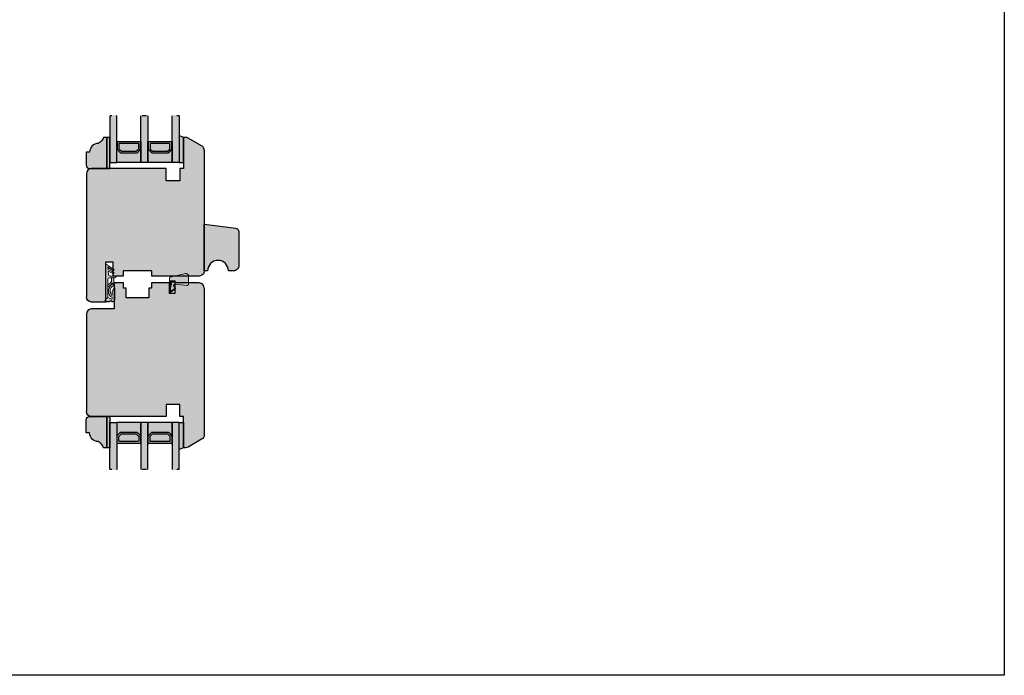
# Model space of a CAD drawing. Units: millimetres. Extents: x -16053 to 7956, y 0 to 30796.
# Drawn here: x 2380 to 2949, y 983 to 1361 of the extents above; entities that cross this region are included whole.
import ezdxf

# ---------------------------------------------------------------- set-up
doc = ezdxf.new("R2010")
doc.units = ezdxf.units.MM
doc.linetypes.add('ACAD_ISO07W100', pattern=[3, 0, -3])
doc.linetypes.add('DASHED2', pattern=[9.524999999999999, 6.349999999999999, -3.174999999999999])
for name, color, linetype, lineweight in [('GB-Gasket', 251, 'Continuous', 13), ('GB-Glass', 132, 'Continuous', 25), ('GB-Profiles', 7, 'Continuous', 25)]:
    doc.layers.add(name, color=color, linetype=linetype, lineweight=lineweight)
doc.layers.add('GB-Hatch', color=36, linetype='Continuous', lineweight=25, transparency=0.25)
doc.layers.add('GB-View Port', color=40, linetype='Continuous', lineweight=25, plot=False)

# ---------------------------------------------------------------- blocks, each defined once
blk = doc.blocks.new('*U88')
at = {"layer": 'GB-Gasket', "linetype": 'DASHED2', "ltscale": 0.2}
h = blk.add_hatch(color=44, dxfattribs=at)
h.paths.add_polyline_path([(1.331837564033066, 7.216337148733559, 0.4419616594377563), (0.336233591394009, 8.30999999977561), (-4.01376640860598, 8.309999999775613, 0.4856244820027193), (-5.471650155125872, 6.457048187720292), (-3.349727657445949, -2.307650604242829, 0.3462352190803083), (-2.86376640860599, -2.690000000224387), (4.926233591394006, -2.690000000224388, 0.6068148963146004), (5.262085929552499, -2.044833661320435), (3.437635381347187, 0.5607517524984811, 0.4466631097090371), (2.920049944688423, 0.6230463834293776), (1.930981208160337, -0.2450833494155384, -0.6786338745426809), (0.6895306119147149, 0.3888346109812115)])
h.paths.add_polyline_path([(-0.5737664086059758, 0.4699999997756131), (-0.5737664086059758, -1.596477066598706, 0.3956219266724545), (-0.29292048432222, -1.895864977816669), (-0.1610037977500576, -1.904304671298481), (0.0262335913939897, -1.580000000224399), (1.02623359139402, -1.580000000224399), (1.266187723386839, -1.995612748322056), (4.138686664889339, -2.179387911442366, 0.6527492902675897), (4.39138859662877, -1.691703959514638), (3.232088201548233, 0.1397735719351929, -0.9777289346129517), (3.485892269859923, 0.3174890937953334), (5.180170725123601, -2.102191304955542, -0.606814896314602), (4.926233591394005, -2.59000000022439), (-1.273766408605978, -2.590000000224388), (-1.273766408605976, 0.4699999997756135)], flags=16)
blk.add_hatch(color=253, dxfattribs=at).paths.add_polyline_path([(4.926233591394005, -2.590000000224389, 0.6068148963145986), (5.1801707251236, -2.102191304955542), (3.485892269859912, 0.3174890937953485, 0.977728934612911), (3.232088201548226, 0.1397735719352036), (4.391388596628773, -1.691703959514642, -0.6527492902675806), (4.138686664889339, -2.179387911442365), (1.266187723386839, -1.995612748322056), (1.02623359139402, -1.580000000224397), (0.0262335913939902, -1.580000000224397), (-0.161003797750058, -1.904304671298481), (-0.2929204843222193, -1.89586497781667, -0.3956219266724563), (-0.5737664086059758, -1.596477066598705), (-0.5737664086059758, 0.4699999997756131), (-1.273766408605977, 0.4699999997756135), (-1.273766408605978, -2.590000000224388)])
at = {"color": 0, "linetype": 'ByBlock'}
for points in [[(2.920049944688423, 0.6230463834293776), (1.930981208160337, -0.2450833494155384, -0.6786338745426814), (0.6895306119147149, 0.3888346109812133), (1.331837564033066, 7.216337148733559, 0.4419616594377566), (0.3362335913940084, 8.30999999977561), (-4.013766408605983, 8.309999999775613, 0.4856244820027195), (-5.471650155125871, 6.457048187720289), (-3.349727657445949, -2.307650604242828, 0.3462352190803087), (-2.86376640860599, -2.690000000224387), (4.926233591394011, -2.690000000224388, 0.6068148963145824), (5.262085929552508, -2.044833661320448), (3.437635381347187, 0.5607517524984811, 0.446663109709037)], [(1.266187723386839, -1.995612748322056), (1.02623359139402, -1.580000000224398), (0.0262335913939902, -1.580000000224398), (-0.161003797750058, -1.904304671298481), (-0.2929204843222068, -1.895864977816671, -0.395621926672469), (-0.5737664086059758, -1.596477066598705), (-0.5737664086059758, 0.4699999997756131), (-1.273766408605976, 0.4699999997756131), (-1.273766408605978, -2.590000000224388), (4.926233591394011, -2.590000000224389, 0.6068148963145824), (5.180170725123606, -2.102191304955549), (3.489895261270176, 0.3117722295917744, 1.000000000000046), (3.232088201548228, 0.1397735719352005), (4.391388596628771, -1.69170395951464, -0.6527492902675907), (4.138686664889333, -2.179387911442365)]]:
    blk.add_lwpolyline(points, format="xyb", close=True, dxfattribs=at)
blk = doc.blocks.new('T1311')
at = {"layer": 'GB-Profiles'}
blk.add_lwpolyline([(13.95681393771022, -26.84283807023098, 0.9999999999999998), (1.956813937710194, -26.84283807023098), (0, -26.84283807023098), (0, 0), (18.20055262452027, -2.234746862191741, -0.3788661086952771), (19.95681393770977, -4.219839165474468), (19.95681393771022, -23.84283807023075, -0.414213562373106), (16.95681393771022, -26.84283807023098)], format="xyb", close=True, dxfattribs=at)
blk = doc.blocks.new('GB00546')
at = {"layer": 'GB-Profiles'}
blk.add_blockref('T1311', (-2.212443349e-07, 26.84283813923717), dxfattribs=at)
blk = doc.blocks.new('SP_7015')
at = {"layer": 'GB-Gasket'}
h = blk.add_hatch(color=256, dxfattribs=at)
h.dxf.hatch_style = 1
edge = h.paths.add_edge_path()
edge.add_line((-3.046738002516107, 14.79679525402362), (-5.033292418785563, 14.79624579426347))
edge.add_arc((-5.033181783056761, 14.3962458095638), 0.3999999999999996, 90.01584740101138, 150.0158474009938)
edge.add_line((-5.379647249184401, 14.59614998856203), (-3.09270633494836, 14.59678253202308))
edge.add_line((-3.09270633494836, 14.59678253202308), (-2.056756701529948, 14.09369539347032))
edge.add_line((-2.056756701529948, 14.09369539347032), (-1.383208671416156, 14.57177553235878))
edge.add_arc((-1.296387162653998, 14.44945617323577), 0.1500000000000057, 89.80432930328061, 125.36689193988951, ccw=False)
edge.add_line((-1.295874898963631, 14.5994552985196), (-0.6742882695462248, 14.59903919194038))
edge.add_arc((-0.6742882695462105, 13.79903919194039), 0.799999999999983, 0.07364993281959187, 90.00000000000102, ccw=False)
edge.add_line((0.1257110695178198, 13.80006753871446), (0.1340861144983309, 7.284726004017884))
edge.add_arc((-0.0995825997840695, 7.283292334652387), 0.2336731123647725, -161.80213890363666, 0.35153261060281693, ccw=False)
edge.add_line((-0.3215682501380752, 7.210316349019107), (-0.2502033443193171, 6.996728671168654))
edge.add_arc((0.0343340261202961, 7.091799617431522), 0.3000000000000116, 198.4757437741364, 360.0736499328156)
edge.add_line((0.3343337782693254, 7.092185247471775), (0.3299006444819667, 10.54092859878825))
edge.add_line((0.3299006444819667, 10.54092859878825), (0.3257109042838557, 13.80032462540798))
edge.add_arc((-0.6742882695462349, 13.79903919194039), 1.000000000000031, 0.0736499328200237, 89.99999999999939)
edge.add_line((-0.6742882695462243, 14.79903919194042), (-1.279307553953316, 14.79903919194039))
edge.add_arc((-1.296387162654037, 14.44945617323577), 0.3500000000000037, 87.20291913721687, 125.3668919398936)
edge.add_line((-1.498970683099088, 14.73486801118944), (-2.075932637903875, 14.3253440586959))
edge.add_line((-2.075932637903875, 14.3253440586959), (-3.046738002516107, 14.79679525402362))
at = {"layer": 'GB-Hatch', "linetype": 'DASHED2', "ltscale": 0.2}
h = blk.add_hatch(color=44, dxfattribs=at)
edge = h.paths.add_edge_path()
edge.add_arc((-1.617114997983941, 13.16424155159533), 0.2500000000000026, 18.647166910790588, 117.28121360368851, ccw=False)
edge.add_line((-1.380238619012999, 13.24417640685645), (-1.265311919598957, 12.90360632243771))
edge.add_line((-1.265311919598957, 12.90360632243771), (-1.266084296714154, 12.8730593688761))
edge.add_arc((-1.466084296714699, 12.8730593688769), 0.2000000000005446, 357.10317943766483, 359.9999999997715, ccw=False)
edge.add_line((-1.266339864087655, 12.86295186499522), (-1.279551598211497, 12.34043738235924))
edge.add_arc((-1.479487696159463, 12.34549274954163), 0.2000000000000186, 270.0000000000032, 358.5515897188645, ccw=False)
edge.add_line((-1.479487696159452, 12.14549274954161), (-1.511263354871033, 12.14549274954161))
edge.add_arc((-1.511263354871041, 11.14549274954163), 0.9999999999999893, 89.99999999999957, 137.8453277654213)
edge.add_arc((1.426512758564716, 8.690126221759696), 4.828133366769523, 139.6421930391885, 237.2431833850875)
edge.add_arc((-1.227646010418115, 4.383304126499669), 0.2500000000000033, -169.5185229618629, 80.37987025269638, ccw=False)
edge.add_arc((-2.456788223539806, 4.155907073039593), 1.000000000000001, 10.48147703813782, 46.86576570222636)
edge.add_arc((-6.204592589867099, 0.1557094528281313), 6.481570812185807, 46.86576570222693, 68.85348838917098)
edge.add_line((-3.866339713474658, 6.200817696641593), (-3.866339713474646, 5.113550924179335))
edge.add_arc((-6.204592589867104, 0.1557094528281353), 5.481570812185813, 33.48084063760331, 64.75016037843488, ccw=False)
edge.add_arc((-1.96620509565855, 2.958999193150258), 0.4000000000000041, -2.5977442419389263e-11, 33.48084063758199, ccw=False)
edge.add_line((-1.566205095658546, 2.958999193150077), (-1.566205095658546, 1))
edge.add_line((-1.566205095658546, 1), (-0.3645202868974877, 1.000000000000014))
edge.add_line((-0.3645202868974877, 1.000000000000014), (-0.3645202868974877, 4.750872867954569))
edge.add_arc((-1.364520286897485, 4.75087286795455), 0.9999999999999973, 1.1196e-12, 54.5960851067408)
edge.add_arc((1.44295345252418, 8.700800593483809), 3.846012570603489, 144.2981573699346, 234.596085106741, ccw=False)
edge.add_arc((-1.517844869883263, 10.82849440581394), 0.1999999999999984, -1.4484102811850903, 144.2981573699674, ccw=False)
edge.add_line((-1.317908771935321, 10.82343903863137), (-1.367920975139554, 8.845492749541634))
edge.add_line((-1.367920975139554, 8.845492749541634), (-0.3215682501380752, 7.210316349019107))
edge.add_arc((-0.0997676326361295, 7.284425400336452), 0.2338539403375563, 198.4757437741471, 360.0736499328187)
edge.add_line((0.1340861144983307, 7.284726004017883), (0.1257110695178205, 13.80006753871446))
edge.add_arc((-0.6742882695462126, 13.79903919194039), 0.799999999999986, 0.0736499328197474, 89.60865860626416)
edge.add_line((-0.6688241553753386, 14.59902053138295), (-1.296387162658021, 14.59945617323579))
edge.add_arc((-1.296387162653966, 14.44945617323578), 0.1500000000000075, 90.00000000154905, 125.3668919399174)
edge.add_line((-1.383208671416184, 14.57177553235875), (-2.056756701529948, 14.09369539347032))
edge.add_line((-2.056756701529948, 14.09369539347032), (-3.092706334948445, 14.59678253202308))
edge.add_line((-3.092706334948445, 14.59678253202308), (-5.379647249184401, 14.59614998856203))
edge.add_arc((-5.033181783056749, 14.39624580956379), 0.400000000000014, 150.0158474009938, 204.8663497414083)
edge.add_arc((-7.604522867145421, 13.15489753883757), 2.455358213866718, 6.780829339139586, 25.916660208677627, ccw=False)
edge.add_line((-5.166339713474627, 13.4448059167067), (-3.866339713474616, 12.28555229368747))
edge.add_line((-3.866339713474616, 12.28555229368747), (-1.731704539495112, 13.38643344383324))
blk.add_hatch(color=253, dxfattribs=at).paths.add_polyline_path([(-3.866339713474658, 6.200817696641593), (-3.86633971347463, 12.28555229368746), (-5.166339713474613, 13.44480591670668), (-5.166339713474627, 12.21150321223381), (-5.166339713474698, -6.020342504200099, 0.9664472549616041), (-3.801107093869393, -6.066944966372741), (-0.1700993555180608, -3.581606925510939), (-0.6219659012840566, -2.921442836198664), (-3.731592615192681, -5.049908023239623), (-3.645800685294647, -3.794722574251974), (-0.1700993555180048, -1.991550875450002), (-0.5385070440031261, -1.281427100981715), (-3.581397000785116, -2.860059017835936), (-3.433643181326915, -0.9357303176002025, -0.3944121088184634), (-2.435959488645323, -0.0037542057368265), (0.9999929529448117, -0.0037542057368256, 0.4153135743238369), (-9e-16, 1), (-0.3645202868974877, 1), (-1.566205095658546, 1), (-2.866339713474683, 1.000000000000014, -0.4142135623730932), (-3.866339713474673, 2.000000000000018), (-3.866339713474658, 5.113550924179193)])
at = {"layer": 'GB-Gasket'}
for p, q in [((-5.166339713474627, 12.21150321223381), (-5.166339713474613, 13.44480591670667)), ((-3.866339713474644, 12.28555229368747), (-5.166339713474627, 13.4448059167067)), ((-1.731704539495112, 13.38643344383324), (-3.86633971347463, 12.2855522936875)), ((-1.479487696159452, 12.14549274954161), (-1.511263354871033, 12.14549274954161)), ((-1.380238619012999, 13.24417640685645), (-1.276583193537419, 12.93700725308567)), ((-1.266084296714154, 12.87305936887678), (-1.279551598211497, 12.34043738235924)), ((-3.866339713474658, 6.200817696641593), (-3.866339713474644, 5.113550924179335)), ((-1.317908771935321, 10.82343903863137), (-1.367920975139583, 8.845492749541634)), ((-1.367920975139583, 8.845492749541634), (-0.3215682501380854, 7.210316349019123)), ((-3.866339713474673, 2.000000000000014), (-3.866339713474658, 5.113550924179193)), ((-1.566205095658546, 1), (-1.566205095658546, 2.958999193150077)), ((-0.3645202868974877, 1), (-1.566205095658546, 1)), ((-0.3645202868974877, 1), (-0.3645202868974877, 4.750872867954569)), ((-0.3645202868974877, 1), (0, 1)), ((-3.801107093869376, -6.06694496637273), (-0.1700993555180617, -3.581606925510939)), ((-0.6219659012840566, -2.921442836198664), (-3.731592615192681, -5.049908023239623)), ((-3.731592615192681, -5.049908023239623), (-3.645800685294645, -3.794722574251935)), ((-3.645800685294631, -3.794722574251963), (-0.1700993555180048, -1.991550875450002)), ((-0.5385070440031257, -1.281427100981716), (-3.581397000785116, -2.860059017835936)), ((-2.435959488645323, -0.0037542057368256), (1, -0.0037542057368256)), ((-0.1700993555180617, -3.581606925510939), (-0.6219659012840566, -2.921442836198664)), ((-0.1700993555180048, -1.991550875450002), (-0.5385070440031257, -1.281427100981716))]:
    blk.add_line(p, q, dxfattribs=at)
blk.add_lwpolyline([(0.3343337782693254, 7.092185247471775, -0.8510509554576842), (-0.250203344319317, 6.996728671168654), (-0.3215682501380854, 7.210316349019137, 0.851050955457682), (0.1340861144983307, 7.284726004017883), (0.1257110695178198, 13.80006753871446, 0.4138371176195149), (-0.6742882695462243, 14.59903919194038), (-1.295362641247407, 14.59945267438125, 0.1573032514963369), (-1.383208671416184, 14.57177553235875), (-2.056756701529948, 14.09369539347032), (-3.09270633494836, 14.59678253202308), (-5.379647249184401, 14.59614998856203, -0.2679491924310447), (-5.033292418785563, 14.79624579426347), (-3.046738002516107, 14.79679525402362), (-2.075932637903875, 14.3253440586959), (-1.498970683099088, 14.73486801118944, -0.1680781991963606), (-1.279307553953316, 14.79903919194039), (-0.6742882695462243, 14.79903919194042, -0.413837117619519), (0.3257109042838522, 13.80032462540795)], format="xyb", close=True, dxfattribs=at)
for points in [[(-5.166339713474627, 12.21150321223381), (-5.166339713474698, -6.020342504200144)], [(-3.86633971347463, 12.2855522936875), (-3.866339713474658, 6.200817696641593)], [(-3.433643181326857, -0.9357303175994502), (-3.581397000785116, -2.860059017835936)]]:
    blk.add_lwpolyline(points, dxfattribs=at)
blk.add_lwpolyline([(-3.866339713474673, 2.000000000000014, 0.4142135623730951), (-2.866339713474673, 1.000000000000014), (-1.566205095658546, 1.000000000000014)], format="xyb", dxfattribs=at)
for centre, radius, start, end in [((-5.033181783056775, 14.39624580956381), 0.4, 150.0158474009931, 204.8663497412439), ((-7.604522867145448, 13.15489753883754), 2.455358213866749, 6.780829339139832, 25.9166602087048), ((1.426512758564712, 8.690126221759712), 4.828133366769519, 139.642193039188, 237.2431833850879), ((-1.511263354871033, 11.14549274954161), 1, 90, 137.8453277654218), ((-1.617114997983946, 13.16424155159534), 0.25, 18.64716691078988, 117.2812136036874), ((-1.479487696159452, 12.34549274954163), 0.2, 270, 358.5515897188616), ((-1.466084296714143, 12.87305936887678), 0.2, 357.1031794376167, 18.64716691078988), ((-6.204592589867118, 0.1557094528281482), 6.481570812185805, 46.86576570222676, 68.85348838917102), ((1.442953452524164, 8.700800593483777), 3.846012570603479, 144.2981573699346, 234.5960851067409), ((-1.51784486988329, 10.8284944058138), 0.2, 358.5515897188567, 141.6104252516992), ((-6.204592589867118, 0.1557094528281482), 5.481570812185805, 33.48084063760307, 64.75016037843451), ((-2.456788223539803, 4.155907073039585), 1, 10.48147703813825, 46.86576570222676), ((-1.966205095658565, 2.958999193150077), 0.4, 0, 33.48084063760375), ((-1.227646010418112, 4.383304126499666), 0.25, 190.4814770381366, 80.37987025268376), ((-1.364520286897487, 4.750872867954569), 1, 0, 54.59608510674157), ((0, 0), 1, 359.7848993505805, 90), ((-2.435959488645323, -1.003754205736825), 1, 90, 176.0995062576182), ((-4.482928011938298, -6.020342504200101), 0.6834117015364001, 180.0000000000032, 356.089914644854)]:
    blk.add_arc(centre, radius, start, end, dxfattribs=at)
blk = doc.blocks.new('SI68001')
at = {"layer": 'GB-Profiles'}
blk.add_lwpolyline([(-7.484663322076475, 0), (-7.484663322076475, 0, 0.2679500652089152), (-4.886582224861175, 1.500008462593054), (-0.401918902784594, 9.26773162228887, 0.1316516691608627), (0, 10.76772315969566), (0, 11.99999999999996), (-18.00000000000011, 11.99999999999997), (-18.00000000000011, 13.99999999999997), (-25.00000000000011, 13.99999999999997), (-25.00000000000011, 21.99999999999997), (-18.00000000000011, 21.99999999999997), (-17.99999999999988, 64.99999999999952, 0.4142135623730951), (-20.99999999999988, 67.99999999999952)], format="xyb", dxfattribs=at)
blk = doc.blocks.new('GB00344')
at = {"layer": 'GB-Profiles'}
blk.add_blockref('SI68001', (25.00000005037533, 4.35053233e-08), dxfattribs=at)
blk = doc.blocks.new('SOD2209')
at = {"layer": 'GB-Profiles'}
blk.add_lwpolyline([(-6e-16, 0, 0.414213637660243), (3.000000771140889, 2.999999999998194), (3.00000077115061, 30.25001762165563), (3.90090145288e-05, 30.25001762165563), (3.90090145288e-05, 46.75001762165585), (3.000039009014528, 46.75001762165563), (3.000039009026409, 52.50001762165563), (-4.999960990973818, 52.50001762165563), (-4.999960990973818, 57.00001762165562), (18.00003100902666, 57.00001762165562), (18.00003100902666, 65.00001762165631, 0.4142135623730951), (15.00003100902666, 68.00001762165631)], format="xyb", dxfattribs=at)
blk = doc.blocks.new('GB00862')
at = {"layer": 'GB-Profiles'}
blk.add_blockref('SOD2209', (6e-16, 0), dxfattribs=at)
blk = doc.blocks.new('SOD5210')
at = {"layer": 'GB-Profiles'}
blk.add_lwpolyline([(14.99998880148774, 68.00000591644233, -0.4142135623730951), (17.99998880148774, 65.00000591644233), (17.99998880148774, 51.00000231778995), (11.99999171443826, 51.00000231778994), (11.99999154308824, 48.00000231778995), (17.99998880148774, 48.00000231778995), (17.99998880148774, 37.50000295822117), (14.99998880148774, 37.50000295822117), (14.99998880148774, 36.00000295822117), (9.499988801487746, 36.00000295822117), (9.499988801487746, 23.00000295822117), (14.99998880148774, 23.00000295822117), (14.99998880148774, 21.50000295822117), (17.99998880148774, 21.50000295822117), (17.99998880148774, 16.00000000000046), (3, 16.00000000000046), (3, 3, -0.4142135623730951), (-6e-16, 0, 0.4142135623730951)], format="xyb", dxfattribs=at)
blk = doc.blocks.new('GB00863')
at = {"layer": 'GB-Profiles'}
blk.add_blockref('SOD5210', (6e-16, 0), dxfattribs=at)
blk = doc.blocks.new('T1005')
at = {"layer": 'GB-Hatch', "transparency": 33554623}
h = blk.add_hatch(color=36, dxfattribs=at)
h.dxf.hatch_style = 1
edge = h.paths.add_edge_path()
edge.add_line((11.99999999999954, 9.5), (10, 9.5))
edge.add_arc((5, 9.5), 5, 0, 90)
edge.add_arc((7.706000615366519, 19.85514338459916), 5.999999999998251, 198.0104569049804, 243.1921323850192, ccw=False)
edge.add_line((2.000000000000454, 18), (0, 18))
edge.add_line((0, 18), (0, 0))
edge.add_line((0, 0), (10, -9.095e-13))
edge.add_arc((10, 1.99999999999909), 2.000000000000003, 270, 359.9999999999999)
edge.add_line((12, 1.99999999999909), (11.99999999999954, 9.5))
at = {"layer": 'GB-Profiles'}
blk.add_line((0, 0), (0, 18), dxfattribs=at)
blk.add_lwpolyline([(0, 18), (1.999999999999545, 18.00000000000273, 0.1997365707569805), (4.999999999999886, 14.5, -0.4142135623730951), (10, 9.5), (12, 9.5), (12, 1.99999999999909, -0.4142135623730951), (10, -9.095e-13), (0, 0)], format="xyb", close=True, dxfattribs=at)
blk = doc.blocks.new('*U175')
at = {"layer": 'GB-Hatch', "transparency": 33554687}
h = blk.add_hatch(color=143, dxfattribs=at)
h.dxf.hatch_style = 1
h.paths.add_polyline_path([(-38.50000004464415, 12.4999999337142), (-42.50000015306467, 12.4999999337142), (-42.50000015306467, -14.50000009942869), (-38.50000004464415, -14.50000009942869)])
h = blk.add_hatch(color=143, dxfattribs=at)
h.dxf.hatch_style = 1
h.paths.add_polyline_path([(-24.50000004464415, -14.50000006628579), (-20.50000000000001, -14.50000006628579), (-20.50000000000001, 12.4999999337142), (-24.50000004464415, 12.4999999337142)])
h = blk.add_hatch(color=143, dxfattribs=at)
h.dxf.hatch_style = 1
h.paths.add_polyline_path([(-2.500000000000012, 12.4999999668571), (-6.500000044644151, 12.4999999668571), (-6.500000044644151, -14.50000003314289), (-2.500000000000012, -14.50000003314289)])
at = {"layer": 'GB-Hatch', "linetype": 'ACAD_ISO07W100', "lineweight": 100}
h = blk.add_hatch(color=250, dxfattribs=at)
h.dxf.hatch_style = 1
h.paths.add_polyline_path([(0, -3.31428964e-08), (-2.5, 0.9999999668571035), (-2.5, -14.50000003314289), (0, -14.50000003314289)])
h = blk.add_hatch(color=250, dxfattribs=at)
h.dxf.hatch_style = 1
h.paths.add_polyline_path([(-42.50000010842052, -6.62857929e-08), (-44.10000010842054, -6.62857929e-08), (-44.10000010842054, -18.00000006628579), (-42.50000010842052, -18.00000006628579)])
at = {"layer": 'GB-Hatch', "transparency": 33554687}
h = blk.add_hatch(color=250, dxfattribs=at)
h.dxf.hatch_style = 1
h.paths.add_polyline_path([(-35.64110781940197, -9.029999066285882, -0.1989132944720619), (-36.70177177479124, -8.59065545444275), (-37.84066305566582, -7.45175604817044, -0.1989114402875829), (-38.27999910027654, -6.391099660013571), (-38.27999910027654, -5.968674066285759), (-38.24887875146101, -2.500000170149181), (-38.50000004464414, -2.500000066285794), (-38.50000004464414, -14.50000006628579), (-24.50000004464414, -14.50000006628579), (-24.50000004464414, -2.500000066285794), (-24.87500010027651, -2.500000066285794, -0.4142135623730948), (-24.75000010027651, -2.625000066285794), (-24.75000010027651, -5.968674066285872), (-24.72000110027654, -5.968674066285872), (-24.72000110027654, -6.391099660013634, -0.1989114402875835), (-25.15933714488726, -7.451756048170503), (-26.29822842576178, -8.590655454442752, -0.1989132944720615), (-27.35889238115105, -9.029999066285882)])
h = blk.add_hatch(color=9, dxfattribs=at)
h.dxf.hatch_style = 1
h.paths.add_polyline_path([(-38.13000010027652, -2.500000066285794, 0.4142135623730953), (-38.25000010027652, -2.620000066285794), (-38.25000010027652, -6.378679722710706, 0.19891317858585), (-37.81065696138553, -7.439343205150997), (-36.68932961777705, -8.56066354872608, 0.1989115561737179), (-35.62867275666802, -9.000000066285793), (-27.37132744388506, -9.000000066285793, 0.1989115561737182), (-26.31067058277604, -8.56066354872608), (-25.18909886947459, -7.439098836983538, 0.198935240589247), (-24.74975573598821, -6.378308021210129), (-24.75007477543996, -2.619989879619143, 0.4141886992117535), (-24.87007477500759, -2.500000066285794)])
h.paths.add_polyline_path([(-36.85000010027652, -3.500000066285794), (-26.15000010027652, -3.500000066285794, -0.4142135623730966), (-25.75000010027652, -3.900000066285794), (-25.75000010027652, -6.37872306628583, -0.1988735383921374), (-25.89639389073812, -6.732223630041941), (-25.89639310027651, -6.732224066285883), (-27.01733466386414, -7.853500630041903, -0.1989511969441544), (-27.37094087340254, -8.000000066285793), (-35.62867831909001, -8.000000066285793, -0.1989123673796514), (-35.98223170968328, -7.853553456879077), (-37.10355349086978, -6.732231675692629, -0.1989123673796646), (-37.25000010027652, -6.378678285099348), (-37.25000010027652, -3.900000066285794, -0.414213562373094)], flags=16)
h = blk.add_hatch(color=52, dxfattribs=at)
h.dxf.hatch_style = 1
h.paths.add_polyline_path([(-25.89639389073812, -6.732223630041941, 0.1988735383921376), (-25.75000010027652, -6.37872306628583), (-25.75000010027652, -3.900000066285794, 0.4142135623730948), (-26.15000010027652, -3.500000066285795), (-36.85000010027652, -3.500000066285794, 0.4142135623730966), (-37.25000010027652, -3.900000066285794), (-37.25000010027652, -6.378678285099349, 0.1989123673796642), (-37.10355349086979, -6.73223167569263), (-35.98223170968328, -7.853553456879076, 0.1989123673796511), (-35.62867831909001, -8.000000066285793), (-27.37094087340254, -8.000000066285793, 0.1989511969441548), (-27.01733466386414, -7.853500630041903)])
h = blk.add_hatch(color=250, dxfattribs=at)
h.dxf.hatch_style = 1
h.paths.add_polyline_path([(-17.64110773011369, -9.029999033142985, -0.1989132944720619), (-18.70177168550296, -8.590655421299854), (-19.84066296637754, -7.451756015027544, -0.1989114402875829), (-20.27999901098826, -6.391099626870675), (-20.27999901098826, -5.968674033142862), (-20.24887866217273, -2.500000137006287), (-20.49999995535586, -2.500000033142898), (-20.49999995535586, -14.50000003314289), (-6.5, -14.50000003314289), (-6.5, -2.500000033142898), (-6.875000055632369, -2.500000033142898, -0.4142135623730948), (-6.750000055632369, -2.625000033142898), (-6.750000055632369, -5.968674033142976), (-6.720001055632394, -5.968674033142976), (-6.720001055632394, -6.391099626870738, -0.1989114402875835), (-7.159337100243117, -7.451756015027607), (-8.298228381117639, -8.590655421299855, -0.1989132944720615), (-9.358892336506912, -9.029999033142985)])
h = blk.add_hatch(color=9, dxfattribs=at)
h.dxf.hatch_style = 1
h.paths.add_polyline_path([(-20.13000001098823, -2.500000033142898, 0.4142135623730953), (-20.25000001098823, -2.620000033142898), (-20.25000001098823, -6.378679689567826, 0.1989131785858508), (-19.81065687209724, -7.439343172008116), (-18.68932952848877, -8.560663515583187, 0.1989115561737171), (-17.62867266737975, -9.000000033142896), (-9.37132739924092, -9.000000033142896, 0.1989115561737174), (-8.310670538131902, -8.560663515583187), (-7.18909882483045, -7.439098803840652, 0.1989352405892477), (-6.749755691344063, -6.378307988067241), (-6.750074730795816, -2.61998984647625, 0.4141886992117533), (-6.87007473036345, -2.500000033142898)])
h.paths.add_polyline_path([(-18.85000001098824, -3.500000033142898), (-8.150000055632374, -3.500000033142898, -0.4142135623730951), (-7.750000055632369, -3.900000033142901), (-7.750000055632369, -6.378723033142934, -0.1988735383921385), (-7.896393846093975, -6.732223596899045), (-7.89639305563236, -6.732224033142985), (-9.017334619220003, -7.853500596899007, -0.198951196944153), (-9.370940828758396, -8.000000033142896), (-17.62867822980174, -8.000000033142896, -0.1989123673796514), (-17.982231620395, -7.853553423736181), (-19.10355340158149, -6.73223164254974, -0.1989123673796645), (-19.25000001098823, -6.37867825195646), (-19.25000001098823, -3.900000033142895, -0.4142135623730915)], flags=16)
h = blk.add_hatch(color=52, dxfattribs=at)
h.dxf.hatch_style = 1
h.paths.add_polyline_path([(-7.896393846093974, -6.732223596899046, 0.1988735383921382), (-7.750000055632369, -6.378723033142934), (-7.750000055632369, -3.900000033142901, 0.4142135623730946), (-8.150000055632374, -3.500000033142898), (-18.85000001098823, -3.500000033142898, 0.4142135623730955), (-19.25000001098823, -3.900000033142895), (-19.25000001098823, -6.37867825195646, 0.1989123673796647), (-19.10355340158149, -6.73223164254974), (-17.982231620395, -7.85355342373618, 0.1989123673796511), (-17.62867822980173, -8.000000033142896), (-9.370940828758396, -8.000000033142896, 0.1989511969441539), (-9.017334619220005, -7.853500596899007)])
at = {"layer": 'GB-Profiles'}
for points in [[(-42.50000015306467, 12.4999999337142), (-42.50000015306467, -14.50000009942869), (-38.50000004464415, -14.50000009942869), (-38.50000004464415, 12.4999999337142)], [(-20.50000000000001, 12.4999999337142), (-20.50000000000001, -14.50000006628579), (-24.50000004464415, -14.50000006628579), (-24.50000004464415, 12.4999999337142)], [(-2.500000000000012, 12.4999999668571), (-2.500000000000012, -14.50000003314289), (-6.500000044644151, -14.50000003314289), (-6.500000044644151, 12.4999999668571)]]:
    blk.add_lwpolyline(points, dxfattribs=at)
for points in [[(0, -3.31428964e-08), (-2.5, 0.9999999668571035), (-2.5, -14.50000003314289), (0, -14.50000003314289)], [(-42.50000010842052, -6.62857929e-08), (-44.10000010842054, -6.62857929e-08), (-44.10000010842054, -18.00000006628579), (-42.50000010842052, -18.00000006628579)]]:
    blk.add_lwpolyline(points, close=True, dxfattribs=at)
at = {"layer": 'GB-Profiles', "color": 7}
for points in [[(-38.25000016254661, -5.968674066285759), (-38.27999910027654, -5.968674066285759), (-38.27999910027654, -6.391099660013576, 0.1989114402875831), (-37.84066305566581, -7.451756048170445), (-36.70177177479124, -8.590655454442754, 0.1989132944720613), (-35.64110781940197, -9.029999066285882), (-27.35889238115105, -9.029999066285882, 0.1989132944720612), (-26.29822842576178, -8.590655454442754), (-25.15933714488726, -7.451756048170506, 0.1989114402875839), (-24.72000110027654, -6.391099660013637), (-24.72000110027654, -5.968674066285872), (-24.75000010027651, -5.968674066285872), (-24.75000010027651, -2.625000066285794, 0.4142135777089364), (-24.87500010682149, -2.500000066285794), (-24.50000004464414, -2.500000066285794), (-24.50000004464414, -14.50000006628579), (-38.50000004464414, -14.50000006628579), (-38.50000004464414, -2.500000066285794), (-38.12500022655758, -2.500000221385153, 0.4142135777089364), (-38.25000023055995, -2.625000223927766), (-38.25000016254661, -5.968674066285759)], [(-25.89639315848826, -6.732222897571725, 0.198873000053849), (-25.75000010027652, -6.37872306628583), (-25.75000010027652, -3.900000066285793, 0.4142135623730929), (-26.15000010027652, -3.500000066285794), (-36.85000010027652, -3.500000066285794, 0.4142135623730929), (-37.25000010027652, -3.900000066285793), (-37.25000010027652, -6.378678285099342, 0.1989123673796649), (-37.10355349086979, -6.732231675692625), (-35.98223170968328, -7.853553456879078, 0.1989123673796518), (-35.62867831909001, -8.000000066285793), (-27.37094087340255, -8.000000066285793, 0.1989511969441551), (-27.01733466386415, -7.853500630041908), (-25.89639310027651, -6.732224066285882)], [(-20.25000007325834, -5.968674033142862), (-20.27999901098826, -5.968674033142862), (-20.27999901098826, -6.39109962687068, 0.1989114402875831), (-19.84066296637753, -7.451756015027548), (-18.70177168550296, -8.590655421299857, 0.1989132944720613), (-17.64110773011369, -9.029999033142985), (-9.358892336506912, -9.029999033142985, 0.1989132944720612), (-8.298228381117639, -8.590655421299857), (-7.159337100243121, -7.451756015027609, 0.1989114402875839), (-6.720001055632394, -6.39109962687074), (-6.720001055632394, -5.968674033142976), (-6.750000055632369, -5.968674033142976), (-6.750000055632369, -2.625000033142898, 0.4142135777089364), (-6.875000062177349, -2.500000033142898), (-6.5, -2.500000033142898), (-6.5, -14.50000003314289), (-20.49999995535586, -14.50000003314289), (-20.49999995535586, -2.500000033142898), (-20.12500013726929, -2.500000188242257, 0.4142135777089364), (-20.25000014127167, -2.62500019078487), (-20.25000007325834, -5.968674033142862)], [(-7.896393113844112, -6.732222864428829, 0.198873000053849), (-7.750000055632369, -6.378723033142934), (-7.750000055632369, -3.900000033142896, 0.4142135623730929), (-8.150000055632376, -3.500000033142898), (-18.85000001098824, -3.500000033142898, 0.4142135623730929), (-19.25000001098823, -3.900000033142896), (-19.25000001098823, -6.378678251956445, 0.1989123673796649), (-19.10355340158151, -6.732231642549729), (-17.982231620395, -7.853553423736181, 0.1989123673796518), (-17.62867822980173, -8.000000033142896), (-9.370940828758407, -8.000000033142896, 0.1989511969441551), (-9.017334619220009, -7.853500596899012), (-7.896393055632358, -6.732224033142985)]]:
    blk.add_lwpolyline(points, format="xyb", dxfattribs=at)
at = {"layer": 'GB-Profiles'}
for points in [[(-24.87007477500759, -2.500000066285794), (-38.13000010027651, -2.500000066285794, 0.4142135623730999), (-38.25000010027652, -2.620000066285792), (-38.25000010027652, -6.378679722710701, 0.1989131785858496), (-37.81065696138554, -7.439343205150992), (-36.68932961777705, -8.560663548726083, 0.1989115561737179), (-35.62867275666802, -9.000000066285793), (-27.37132744388507, -9.000000066285793, 0.1989115561737184), (-26.31067058277604, -8.560663548726083), (-25.18909886947458, -7.439098836983534, 0.1989352405892466), (-24.74975573598821, -6.378308021210125), (-24.75007477543996, -2.619989879619142, 0.4141886992117551)], [(-6.870074730363455, -2.500000033142898), (-20.13000001098823, -2.500000033142898, 0.4142135623730999), (-20.25000001098823, -2.620000033142895), (-20.25000001098823, -6.378679689567805, 0.1989131785858496), (-19.81065687209727, -7.439343172008095), (-18.68932952848877, -8.560663515583187, 0.1989115561737179), (-17.62867266737974, -9.000000033142896), (-9.371327399240926, -9.000000033142896, 0.1989115561737184), (-8.310670538131902, -8.560663515583187), (-7.189098824830438, -7.439098803840638, 0.1989352405892466), (-6.749755691344063, -6.378307988067229), (-6.750074730795816, -2.619989846476245, 0.4141886992117551)]]:
    blk.add_lwpolyline(points, format="xyb", close=True, dxfattribs=at)
at = {"layer": 'GB-View Port', "linetype": 'ACAD_ISO07W100', "ltscale": 0.1}
for p, q in [((-38.50000004464415, 12.4999999337142), (-42.50000015306467, 12.4999999337142)), ((-20.50000000000001, 12.4999999337142), (-24.50000004464415, 12.4999999337142)), ((-2.500000000000012, 12.4999999668571), (-6.500000044644151, 12.4999999668571))]:
    blk.add_line(p, q, dxfattribs=at)
at = {"layer": 'GB-Profiles', "xscale": -1}
blk.add_blockref('T1005', (-44.10000010842054, -18), dxfattribs=at)

msp = doc.modelspace()

# ---------------------------------------------------------------- hatches: boundary and pattern name
at = {"layer": 'GB-Hatch', "transparency": 33554623}
h = msp.add_hatch(color=256, dxfattribs=at)
h.dxf.hatch_style = 1
h.paths.add_polyline_path([(2485.431785527574, 1288.644668134819), (2477.664062367879, 1293.129331456896, 0.1316516691608626), (2476.164070830472, 1293.53125035968), (2474.931793990168, 1293.53125035968), (2474.931793990168, 1275.53125035968), (2472.931793990168, 1275.53125035968), (2472.931793990168, 1268.53125035968), (2464.931793990168, 1268.53125035968), (2464.931793990168, 1275.53125035968), (2421.931793990169, 1275.53125035968, 0.4142135750976959), (2418.931793990168, 1272.531250229347), (2418.931797074728, 1201.531250229346, 0.4142135496484956), (2421.931797074728, 1198.53125035968), (2429.931797074728, 1198.53125035968), (2429.931797074728, 1221.53124235968), (2434.431797074728, 1221.53124235968), (2434.431797074728, 1213.53124235968), (2440.181797074728, 1213.531242359692), (2440.181797074728, 1216.531242359692), (2456.681797074728, 1216.531242359692), (2456.681797074728, 1213.531280597556), (2483.931814696385, 1213.531280597566, 0.4142136443974384), (2486.931814696384, 1216.531281437713), (2486.93181447514, 1216.531281437713), (2486.93181447514, 1243.374119507944), (2486.931793990167, 1286.046588477757, 0.2679499365795764)])
h = msp.add_hatch(color=256, dxfattribs=at)
h.dxf.hatch_style = 1
h.paths.add_polyline_path([(2506.88862841285, 1239.154280342469, 0.3788661086953104), (2505.13236709966, 1241.139372645752), (2486.93181447514, 1243.374119507944), (2486.93181447514, 1216.531281437713), (2488.88862841285, 1216.531281437713, -1), (2500.88862841285, 1216.531281437713), (2503.88862841285, 1216.531281437713, 0.4142135623731018), (2506.88862841285, 1219.531281437713)])
h = msp.add_hatch(color=256, dxfattribs=at)
h.dxf.hatch_style = 1
h.paths.add_polyline_path([(2486.931797074729, 1206.533429956567, 0.4142135730628349), (2483.931797074728, 1209.533430066059), (2469.931793476076, 1209.533430066059), (2469.931793476076, 1203.533432979009), (2466.931793476077, 1203.533432807659), (2466.931793476077, 1209.533430066059), (2456.431794116507, 1209.533430066059), (2456.431794116507, 1206.533430066059), (2454.931794116507, 1206.533430066059), (2454.931794116507, 1201.033430066059), (2441.931794116507, 1201.033430066059), (2441.931794116507, 1206.533430066059), (2440.431794116507, 1206.533430066059), (2440.431794116507, 1209.533430066059), (2434.931791158287, 1209.533430066059), (2434.931791158287, 1194.533441264571), (2421.931791158286, 1194.533441264571, 0.4142136457224243), (2418.931791158286, 1191.533440410854), (2418.931807097479, 1135.522411615798, 0.4142134790237718), (2421.931807097479, 1132.522412469516), (2464.931807097479, 1132.522412469516), (2464.931807097479, 1139.522412469516), (2472.931807097479, 1139.522412469516), (2472.931807097479, 1132.522412469516), (2474.931807097479, 1132.522412469516), (2474.931807097479, 1114.522412469516), (2476.164083937783, 1114.522412469516, 0.1316516691608637), (2477.66407547519, 1114.9243313723), (2485.431798634885, 1119.408994694377, 0.2687422929772713), (2486.931793990168, 1122.015943919637)])

# ---------------------------------------------------------------- linework, layer by layer
at = {"layer": 'GB-Profiles'}
for p, q in [((2486.931793990168, 1286.046586987889), (2486.931814696384, 1216.531281368707)), ((2418.931793990168, 1272.53125035968), (2418.931797074728, 1201.53125035968)), ((2486.931797074729, 1206.531279826425), (2486.931793990168, 1122.015943919636)), ((2418.931791158286, 1191.533441264571), (2418.931807097479, 1135.522412469515))]:
    msp.add_line(p, q, dxfattribs=at)
at = {"layer": 'GB-View Port'}
msp.add_lwpolyline([(1906.710371162484, 1739.468861803808), (2948.568838362149, 1739.468861803808), (2948.568838362149, 983.2830172213331), (1906.710371162484, 983.2830172213331)], close=True, dxfattribs=at)

# ---------------------------------------------------------------- block references
at = {"layer": 'GB-Gasket', "xscale": -1, "rotation": 180}
msp.add_blockref('SP_7015', (2435.098136788203, 1213.527488153943), dxfattribs=at)
at = {"layer": 'GB-Gasket', "lineweight": 25, "rotation": 270}
msp.add_blockref('*U88', (2469.621799392742, 1209.458635867358), dxfattribs=at)
at = {"layer": 'GB-Glass'}
msp.add_blockref('*U175', (2474.931793990168, 1293.531250425966), dxfattribs=at)
at = {"layer": 'GB-Glass', "xscale": -1, "rotation": 180}
msp.add_blockref('*U175', (2474.931807097479, 1114.52241240323), dxfattribs=at)
at = {"layer": 'GB-Profiles', "rotation": 90.00000000000003}
msp.add_blockref('GB00344', (2486.931794033673, 1268.531250309305), dxfattribs=at)
at = {"layer": 'GB-Profiles'}
msp.add_blockref('GB00546', (2486.931814696384, 1216.531281368707), dxfattribs=at)
at = {"layer": 'GB-Profiles', "xscale": -1}
for name, p, rotation in [('GB00862', (2486.931814696384, 1216.531281368707), 90), ('GB00863', (2418.931791158286, 1191.533441264571), 270), ('GB00344', (2486.931807140984, 1139.522412519891), 90)]:
    msp.add_blockref(name, p, dxfattribs=dict(at, rotation=rotation))

doc.saveas('drawing.dxf')
